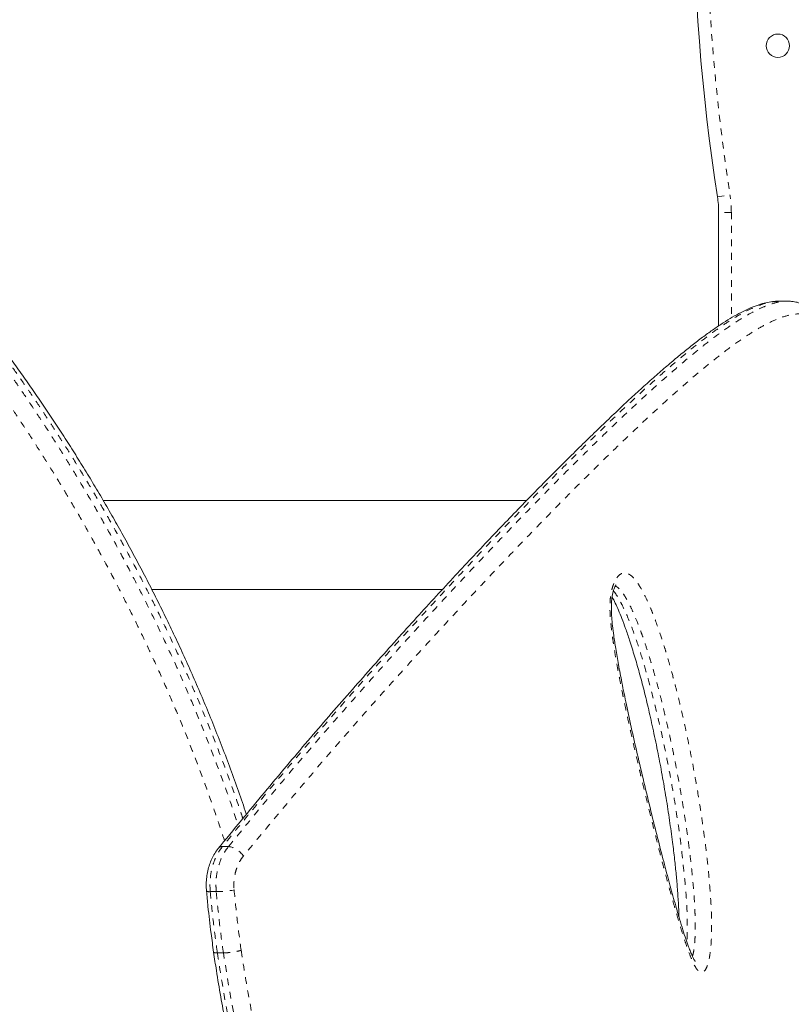
# Model space of a CAD drawing. Extents: x -61 to 516, y -9 to 459.
# Drawn here: x 303 to 315, y 169 to 183 of the extents above; entities that cross this region are included whole.
import ezdxf

# ---------------------------------------------------------------- set-up
doc = ezdxf.new("R2010")
doc.units = 0
doc.header["$LTSCALE"] = 0.125
doc.header["$MEASUREMENT"] = 0
doc.linetypes.add('PHANTOM', pattern=[0.5, 0.25, -0.05, 0.05, -0.05, 0.05, -0.05])
doc.layers.add('CONTOUR', color=7, linetype='CONTINUOUS')

msp = doc.modelspace()

# ---------------------------------------------------------------- linework, layer by layer
at = {"layer": 'CONTOUR', "linetype": 'PHANTOM', "lineweight": 0}
for p, q in [((313.58677, 180.46918), (313.77205, 180.49796)), ((313.79206, 180.23889), (313.60456, 180.23889)), ((313.79206, 180.23889), (313.79206, 178.6815)), ((306.28834, 169.30264), (306.19995, 169.30264))]:
    msp.add_line(p, q, dxfattribs=at)
at = {"layer": 'CONTOUR', "linetype": 'Continuous', "lineweight": 15}
for p, q in [((313.60456, 178.56225), (313.60456, 180.23889)), ((314.61619, 178.92715), (314.49168, 178.92715)), ((310.76661, 175.98239), (304.51476, 175.98239)), ((305.23311, 174.66739), (309.52177, 174.66739))]:
    msp.add_line(p, q, dxfattribs=at)
at = {"layer": 'CONTOUR', "linetype": 'PHANTOM', "lineweight": 0, "flags": 128}
for points in [[(306.27447, 170.87266), (306.31936, 170.873), (306.36372, 170.87333)], [(306.1832, 170.20773), (306.13792, 170.20792), (306.09478, 170.20809)], [(314.34664, 157.02912), (314.30123, 157.03151), (314.14061, 157.0619), (313.96557, 157.11516), (313.7774, 157.19098), (313.57547, 157.28961), (313.36097, 157.41046), (313.13457, 157.55298), (312.89665, 157.71712), (312.64382, 157.90613), (312.38068, 158.11747), (312.10716, 158.35181), (311.82494, 158.60833), (311.60469, 158.81846), (311.38044, 159.04138), (311.03795, 159.39966), (310.74697, 159.72147), (310.45276, 160.06377), (310.21435, 160.3541), (309.97523, 160.65752), (309.73525, 160.97526), (309.496, 161.30639), (309.26271, 161.64438), (309.03163, 161.9953), (308.80256, 162.36065), (308.57725, 162.73882), (308.35487, 163.13259), (308.13802, 163.53911), (307.92671, 163.96017), (307.72289, 164.39379), (307.48502, 164.94107), (307.26131, 165.5062), (307.05153, 166.09356), (306.85943, 166.69718), (306.68401, 167.32577), (306.52979, 167.96848), (306.398, 168.62944), (306.28834, 169.30264), (306.28834, 169.30264), (306.28834, 169.30264)]]:
    msp.add_lwpolyline(points, dxfattribs=at)
at = {"layer": 'CONTOUR', "linetype": 'Continuous', "lineweight": 15}
msp.add_circle((314.47956, 182.69989), 0.17188, dxfattribs=at)
for centre, radius, start, end in [((343.23112, 185.07489), 30, 171.168806, 188.831194), ((312.10456, 180.23889), 1.5, 0, 8.831194)]:
    msp.add_arc(centre, radius, start, end, dxfattribs=at)
at = {"layer": 'CONTOUR', "linetype": 'PHANTOM', "lineweight": 0}
for centre, radius, start, end in [((343.23112, 185.07489), 29.8125, 171.168806, 188.831194), ((312.10456, 180.23889), 1.6875, 0, 8.831194), ((306.26955, 170.79922), 0.07361, 86.168701, 137.648305), ((306.33134, 170.5829), 0.29223, 30.444522, 83.639713), ((306.07748, 170.29204), 0.08571, 243.72548, 281.642547), ((306.16055, 171.92071), 1.71313, 270.757584, 279.640227)]:
    msp.add_arc(centre, radius, start, end, dxfattribs=at)
for points, knots in [([(306.30571, 170.95856), (306.26464, 171.0837), (306.17712, 171.35039), (306.03666, 171.74637), (305.88694, 172.14766), (305.73323, 172.53817), (305.57444, 172.9223), (305.4105, 173.30074), (305.24235, 173.67203), (305.07026, 174.03639), (304.89551, 174.39206), (304.71073, 174.75408), (304.51669, 175.11977), (304.31361, 175.4878), (304.1102, 175.84293), (303.90651, 176.18612), (303.70363, 176.51651), (303.50181, 176.83464), (303.3023, 177.13951), (303.10772, 177.42813), (302.91871, 177.70074), (302.73, 177.96583), (302.54025, 178.22542), (302.34994, 178.47868), (302.16463, 178.71849), (301.98434, 178.94525), (301.80911, 179.15931), (301.63911, 179.36087), (301.47457, 179.54999), (301.27368, 179.77355), (301.04315, 180.01794), (300.79208, 180.26688), (300.55987, 180.47978), (300.34599, 180.65724), (300.14939, 180.80048), (299.96362, 180.91435), (299.78757, 180.99477), (299.68279, 181.01839), (299.63036, 181.0302)], [0, 0, 0, 0, 0.01764579, 0.03760652, 0.05688261, 0.07619395, 0.09566405, 0.11516949, 0.13492188, 0.15470883, 0.17465249, 0.19462883, 0.21732157, 0.24005782, 0.26297288, 0.28592704, 0.30914816, 0.33240409, 0.35582243, 0.37927097, 0.40199269, 0.4247377, 0.44954725, 0.47438274, 0.49932399, 0.52428832, 0.54934345, 0.57455236, 0.59978069, 0.62504698, 0.6704559, 0.71595385, 0.76132976, 0.80684986, 0.85243886, 0.89816232, 0.9490432, 1, 1, 1, 1]), ([(300.08116, 181.088), (300.12077, 181.07207), (300.21252, 181.03519), (300.37645, 180.9341), (300.57, 180.79594), (300.78263, 180.62112), (301.01374, 180.41068), (301.26391, 180.16369), (301.49246, 179.92211), (301.69104, 179.70165), (301.85268, 179.51632), (302.02043, 179.31789), (302.19443, 179.10578), (302.37479, 178.87935), (302.5615, 178.6381), (302.75439, 178.38164), (302.94635, 178.11915), (303.13655, 177.85197), (303.32421, 177.58129), (303.51586, 177.29711), (303.71151, 176.9985), (303.9107, 176.68509), (304.11361, 176.35546), (304.31941, 176.00966), (304.52787, 175.6466), (304.73769, 175.26708), (304.93573, 174.8942), (305.12087, 174.53184), (305.29308, 174.18219), (305.46401, 173.82152), (305.63361, 173.44867), (305.80084, 173.06451), (305.96527, 172.66851), (306.1257, 172.26253), (306.27914, 171.85176), (306.40566, 171.49711), (306.47774, 171.27911), (306.50409, 171.19943)], [0, 0, 0, 0, 0.03710826, 0.08595521, 0.13486896, 0.18399913, 0.23320876, 0.28210201, 0.33108834, 0.35786239, 0.38465493, 0.4115431, 0.43845269, 0.46545145, 0.49261469, 0.519805, 0.54705116, 0.57158896, 0.59615156, 0.62077531, 0.64542862, 0.67024062, 0.69508824, 0.720204, 0.74536297, 0.77071106, 0.79611025, 0.81709309, 0.83810815, 0.85928358, 0.88049484, 0.90196855, 0.92348238, 0.9451733, 0.96690692, 0.98790266, 1, 1, 1, 1]), ([(306.57655, 171.28731), (306.56093, 171.33482), (306.49849, 171.52474), (306.38411, 171.84582), (306.23417, 172.24998), (306.07999, 172.64288), (305.92075, 173.02954), (305.75625, 173.41054), (305.58749, 173.78445), (305.41472, 174.15142), (305.23921, 174.50968), (305.05345, 174.87465), (304.8582, 175.24355), (304.65369, 175.61499), (304.44881, 175.97332), (304.24361, 176.31952), (304.03922, 176.65266), (303.83595, 176.9732), (303.63499, 177.28025), (303.43927, 177.57035), (303.24942, 177.84386), (303.05938, 178.11034), (302.8676, 178.37205), (302.67475, 178.6278), (302.48719, 178.8694), (302.30635, 179.09555), (302.1323, 179.30675), (301.96503, 179.50362), (301.80338, 179.68793), (301.60478, 179.907), (301.37606, 180.1469), (301.12653, 180.39094), (300.89618, 180.59824), (300.68394, 180.7703), (300.48986, 180.90611), (300.33099, 181.00195), (300.2439, 181.03562), (300.20949, 181.04892)], [0, 0, 0, 0, 0.00728007, 0.02910373, 0.05013779, 0.07121048, 0.09245804, 0.11374454, 0.13530367, 0.15690111, 0.17867201, 0.20047928, 0.22530716, 0.25018399, 0.27526269, 0.30038558, 0.32581031, 0.3512745, 0.37690365, 0.4026049, 0.4274005, 0.45222224, 0.4796335, 0.50707495, 0.53460247, 0.56215669, 0.58917871, 0.6162437, 0.64332934, 0.67045535, 0.71985858, 0.76936029, 0.81870506, 0.86813137, 0.91778838, 0.96751605, 1, 1, 1, 1]), ([(314.49199, 178.92565), (314.45875, 178.92444), (314.38663, 178.92183), (314.26105, 178.8886), (314.11834, 178.83356), (313.95641, 178.75246), (313.77444, 178.64394), (313.5709, 178.50574), (313.35384, 178.34395), (313.10723, 178.1468), (312.82813, 177.91008), (312.51399, 177.63025), (312.18297, 177.3243), (311.81295, 176.97174), (311.40128, 176.56799), (310.94671, 176.10996), (310.47515, 175.62357), (309.98775, 175.11038), (309.48512, 174.57148), (308.97022, 174.00955), (308.44542, 173.42579), (307.91214, 172.82064), (307.37001, 172.19329), (306.8241, 171.54473), (306.45723, 171.09613), (306.27447, 170.87266)], [0, 0, 0, 0, 0.02588885, 0.05616804, 0.08672701, 0.11733756, 0.15218878, 0.18713441, 0.22213884, 0.25722706, 0.2999682, 0.34286188, 0.38582675, 0.42893058, 0.48076663, 0.53269996, 0.58447595, 0.63633262, 0.68841617, 0.74056927, 0.79234789, 0.84418874, 0.89621281, 0.94829825, 1, 1, 1, 1]), ([(306.36372, 170.87333), (306.54679, 171.09626), (306.9132, 171.54244), (307.45828, 172.18746), (308.00021, 172.81219), (308.53541, 173.4172), (309.06144, 174.00006), (309.5762, 174.5597), (310.07849, 175.09626), (310.56792, 175.60975), (311.04182, 176.09681), (311.49831, 176.55519), (311.91081, 176.95846), (312.28266, 177.31168), (312.61623, 177.61913), (312.93452, 177.90192), (313.21683, 178.14074), (313.4659, 178.33936), (313.68447, 178.50195), (313.89031, 178.6415), (314.07219, 178.74981), (314.23214, 178.83004), (314.37213, 178.88503), (314.50121, 178.92042), (314.57759, 178.92468), (314.61518, 178.92678)], [0, 0, 0, 0, 0.051533, 0.10314129, 0.15481187, 0.20666473, 0.25857905, 0.31019791, 0.3618833, 0.41378238, 0.46575994, 0.51742643, 0.56918588, 0.61214937, 0.65524465, 0.69840909, 0.74172025, 0.77672486, 0.81180891, 0.84695003, 0.88218261, 0.9117089, 0.94128002, 0.97109571, 1, 1, 1, 1]), ([(315.35443, 177.35468), (315.35255, 177.46088), (315.34878, 177.67361), (315.32568, 177.9467), (315.28894, 178.18383), (315.23663, 178.37936), (315.16561, 178.53647), (315.07275, 178.64993), (314.95632, 178.72077), (314.81812, 178.74673), (314.65738, 178.7291), (314.47427, 178.66975), (314.28062, 178.57638), (314.07998, 178.45725), (313.87579, 178.31918), (313.65859, 178.15793), (313.41136, 177.96106), (313.13102, 177.72447), (312.81492, 177.44434), (312.48283, 177.13844), (312.1126, 176.78693), (311.70165, 176.38578), (311.2478, 175.93055), (310.77652, 175.44705), (310.28937, 174.93706), (309.78827, 174.40242), (309.27503, 173.84476), (308.75073, 173.26559), (308.21728, 172.66493), (307.67658, 172.04214), (307.13244, 171.39804), (306.76614, 170.9531), (306.58328, 170.73098)], [0, 0, 0, 0, 0.02710838, 0.05430128, 0.08151253, 0.10868578, 0.13577762, 0.16598353, 0.196225, 0.22643855, 0.25771011, 0.28900987, 0.32028818, 0.34727401, 0.37428273, 0.40129541, 0.42828664, 0.46149274, 0.49472706, 0.52796631, 0.56117914, 0.60103719, 0.64089631, 0.68081782, 0.72076817, 0.76072239, 0.80064918, 0.84053511, 0.88044468, 0.92035381, 0.96023913, 1, 1, 1, 1]), ([(312.05676, 174.75931), (312.06824, 174.78408), (312.08869, 174.82823), (312.12441, 174.87319), (312.16927, 174.90959), (312.22151, 174.91962), (312.27635, 174.90048), (312.33545, 174.85748), (312.40188, 174.77906), (312.47366, 174.66159), (312.53661, 174.53701), (312.59397, 174.40775), (312.64478, 174.28156), (312.70433, 174.12125), (312.75972, 173.95823), (312.81268, 173.79109), (312.85661, 173.64511), (312.90867, 173.46276), (312.96011, 173.27013), (313.00923, 173.07443), (313.04983, 172.90479), (313.08911, 172.73299), (313.12722, 172.5588), (313.16426, 172.38204), (313.20611, 172.17288), (313.2574, 171.9003), (313.30489, 171.62315), (313.34399, 171.37345), (313.37183, 171.18354), (313.39815, 170.99095), (313.42379, 170.78674), (313.44629, 170.58609), (313.46987, 170.34325), (313.48662, 170.12423), (313.49718, 169.90927), (313.50153, 169.74716), (313.50066, 169.58608), (313.49358, 169.43366), (313.47966, 169.29413), (313.46046, 169.18607), (313.43864, 169.11344), (313.41338, 169.05519), (313.37755, 169.01476), (313.33847, 169.01357), (313.30713, 169.03419), (313.27088, 169.07565), (313.228, 169.15358), (313.17526, 169.28124), (313.12312, 169.4265), (313.07221, 169.58262), (313.02617, 169.73202), (312.98699, 169.86454), (312.94821, 169.99924), (312.90993, 170.13523), (312.8673, 170.28987), (312.82539, 170.4449), (312.77732, 170.62585), (312.73008, 170.80726), (312.68107, 170.99878), (312.62579, 171.21785), (312.55787, 171.49211), (312.49718, 171.74222), (312.45422, 171.92227), (312.41149, 172.103), (312.3651, 172.3031), (312.31544, 172.52309), (312.27869, 172.68917), (312.24251, 172.8564), (312.21042, 173.00833), (312.17826, 173.16452), (312.15022, 173.30508), (312.12308, 173.44677), (312.0968, 173.58961), (312.07186, 173.73388), (312.04877, 173.88002), (312.02749, 174.02956), (312.00876, 174.19059), (311.99864, 174.34169), (311.99851, 174.4565), (312.00449, 174.54797), (312.01829, 174.6356), (312.03643, 174.70673), (312.05114, 174.74477), (312.05676, 174.75931)], [0, 0, 0, 0, 0.007280114, 0.012972756, 0.018665168, 0.029198339, 0.036877668, 0.044573058, 0.058392012, 0.07225207, 0.086778205, 0.098399118, 0.111094276, 0.123037485, 0.142944898, 0.154889271, 0.166907542, 0.180641148, 0.201249072, 0.214982678, 0.228722345, 0.242455951, 0.25629195, 0.270220959, 0.284204993, 0.305255675, 0.333321772, 0.347352326, 0.361390497, 0.375632222, 0.389884831, 0.40606148, 0.419035468, 0.441827692, 0.452203939, 0.463751861, 0.475289005, 0.485327463, 0.495345444, 0.505104466, 0.510060714, 0.515009654, 0.524125099, 0.531968918, 0.537235997, 0.542512566, 0.554255767, 0.566058865, 0.581955512, 0.595730492, 0.608537829, 0.621516208, 0.630149016, 0.643097531, 0.656045936, 0.66902858, 0.681730337, 0.700784841, 0.713486598, 0.728306798, 0.753742888, 0.779256289, 0.787770005, 0.79628478, 0.821826919, 0.834597442, 0.847369686, 0.860186137, 0.873004811, 0.882068488, 0.895663875, 0.904733935, 0.913820312, 0.927464977, 0.936561853, 0.945707843, 0.959745788, 0.970769108, 0.97706135, 0.983341691, 0.989705881, 0.996066656, 1, 1, 1, 1]), ([(312.0493, 174.64831), (312.0551, 174.64176), (312.08165, 174.61179), (312.12459, 174.54195), (312.20208, 174.39749), (312.29502, 174.18589), (312.39833, 173.90173), (312.49181, 173.60101), (312.59686, 173.22492), (312.71184, 172.77229), (312.83025, 172.23492), (312.9343, 171.68024), (313.02261, 171.10936), (313.08119, 170.62686), (313.11846, 170.24252), (313.13827, 169.95887), (313.14306, 169.71519), (313.14156, 169.5495), (313.13501, 169.48375), (313.13348, 169.46828)], [0, 0, 0, 0, 0.00737614, 0.0337526, 0.06015805, 0.12251921, 0.1850741, 0.24780126, 0.31039792, 0.41284599, 0.51562031, 0.61837831, 0.72090621, 0.82314697, 0.87089306, 0.91865613, 0.96614448, 0.99203569, 1, 1, 1, 1]), ([(313.21633, 169.25436), (313.21945, 169.26246), (313.23084, 169.29194), (313.24251, 169.3707), (313.25354, 169.47585), (313.25897, 169.59972), (313.25989, 169.73549), (313.25626, 169.88254), (313.24762, 170.05788), (313.23412, 170.24546), (313.21273, 170.47975), (313.19047, 170.68049), (313.16833, 170.85849), (313.14946, 171.00137), (313.12665, 171.1636), (313.09941, 171.34477), (313.07065, 171.52436), (313.03878, 171.71215), (313.0053, 171.89805), (312.97025, 172.08229), (312.92995, 172.28414), (312.88779, 172.48375), (312.8438, 172.68128), (312.80395, 172.85252), (312.76177, 173.02539), (312.7171, 173.19942), (312.67056, 173.37129), (312.62552, 173.52854), (312.57572, 173.69339), (312.52757, 173.84332), (312.48087, 173.97946), (312.43253, 174.11288), (312.37747, 174.25346), (312.31374, 174.39709), (312.25323, 174.5149), (312.19279, 174.61544), (312.13715, 174.67993), (312.09815, 174.71243), (312.08226, 174.71722), (312.07827, 174.71843)], [0, 0, 0, 0, 0.0055429, 0.02017464, 0.03831021, 0.05649137, 0.07748697, 0.10096512, 0.12445522, 0.15919798, 0.18930772, 0.23617257, 0.2562603, 0.27635148, 0.30648518, 0.33667627, 0.36692502, 0.39705803, 0.43221275, 0.46239629, 0.49257974, 0.53777843, 0.56791089, 0.59811687, 0.63012715, 0.66213763, 0.69414836, 0.72628775, 0.75149031, 0.78930565, 0.81450819, 0.83342798, 0.87124749, 0.90356198, 0.92966039, 0.95647782, 0.98320253, 0.99578076, 1, 1, 1, 1]), ([(306.27447, 170.87266), (306.25322, 170.84403), (306.21009, 170.78593), (306.1597, 170.6813), (306.12115, 170.56612), (306.09799, 170.44703), (306.08793, 170.32602), (306.09248, 170.24773), (306.09478, 170.20809)], [0, 0, 0, 0, 0.16817412, 0.34122526, 0.50939996, 0.6824516, 0.83926235, 1, 1, 1, 1]), ([(306.1832, 170.20773), (306.18092, 170.24664), (306.17631, 170.32544), (306.18629, 170.44582), (306.20964, 170.56607), (306.24783, 170.68022), (306.29866, 170.78583), (306.34182, 170.84389), (306.36372, 170.87333)], [0, 0, 0, 0, 0.15749166, 0.31898068, 0.48680243, 0.65949088, 0.82731206, 1, 1, 1, 1]), ([(306.58328, 170.73098), (306.56726, 170.70956), (306.53474, 170.66612), (306.49667, 170.58777), (306.46749, 170.50145), (306.4499, 170.41199), (306.44221, 170.32083), (306.44568, 170.26171), (306.44743, 170.23178)], [0, 0, 0, 0, 0.16805227, 0.34098389, 0.50872424, 0.68137131, 0.83866475, 1, 1, 1, 1]), ([(306.09478, 170.20809), (306.10954, 170.05663), (306.13909, 169.7535), (306.17965, 169.45299), (306.19995, 169.30264)], [0, 0, 0, 0, 0.499695666, 1, 1, 1, 1]), ([(306.28834, 169.30264), (306.26807, 169.45275), (306.22752, 169.75314), (306.19798, 170.05614), (306.1832, 170.20773)], [0, 0, 0, 0, 0.49969412, 1, 1, 1, 1]), ([(306.44743, 170.23178), (306.46205, 170.08274), (306.4913, 169.78447), (306.53144, 169.48879), (306.55152, 169.34087)], [0, 0, 0, 0, 0.49969321, 1, 1, 1, 1]), ([(306.14509, 169.31421), (306.14498, 169.31345), (306.1446, 169.31067), (306.15289, 169.30706), (306.17027, 169.30358), (306.18987, 169.30296), (306.19995, 169.30264)], [0, 0, 0, 0, 0.10682749, 0.38678309, 0.68451201, 1, 1, 1, 1]), ([(306.19995, 169.30264), (306.19995, 169.30264), (306.21433, 169.20781), (306.26023, 168.91194), (306.34394, 168.41648), (306.46991, 167.82186), (306.61458, 167.23329), (306.77929, 166.64984), (306.96284, 166.07459), (307.16495, 165.50744), (307.38358, 164.95226), (307.6337, 164.37326), (307.90023, 163.81164), (308.18097, 163.26876), (308.43682, 162.80849), (308.68145, 162.39419), (308.91286, 162.02209), (309.14836, 161.66194), (309.42366, 161.26084), (309.71956, 160.85384), (310.03463, 160.44529), (310.31118, 160.1046), (310.5676, 159.80281), (310.80382, 159.53598), (311.03832, 159.28178), (311.26879, 159.04209), (311.49445, 158.8169), (311.72009, 158.60083), (311.94651, 158.39319), (312.18222, 158.18714), (312.42073, 157.9898), (312.6608, 157.80346), (312.89259, 157.63595), (313.11602, 157.48708), (313.32997, 157.35733), (313.53407, 157.2474), (313.72723, 157.15816), (313.92083, 157.08654), (314.09096, 157.04091), (314.19239, 157.03162), (314.2333, 157.02788)], [0, 0, 0, 0, 0.00000011, 0.01302404, 0.04067892, 0.06839541, 0.09640265, 0.12447459, 0.15300403, 0.18159983, 0.21049293, 0.23945126, 0.27443026, 0.30375011, 0.33312975, 0.35686269, 0.38062476, 0.40452123, 0.42844612, 0.46337217, 0.49260973, 0.5218934, 0.54550123, 0.56913268, 0.59287172, 0.61663433, 0.63989634, 0.66317982, 0.68814103, 0.71312853, 0.74125026, 0.7694106, 0.79775235, 0.82613391, 0.8548046, 0.88351751, 0.91242281, 0.94137422, 0.9763522, 1, 1, 1, 1]), ([(306.28834, 169.30264), (306.30371, 169.303), (306.33685, 169.30378), (306.39189, 169.30957), (306.44065, 169.31664), (306.47988, 169.3236), (306.51876, 169.33182), (306.54041, 169.3378), (306.55152, 169.34087)], [0, 0, 0, 0, 0.20208903, 0.43563501, 0.56482405, 0.70195157, 0.84701213, 1, 1, 1, 1]), ([(306.55152, 169.34087), (306.56678, 169.2421), (306.61277, 168.94447), (306.69753, 168.44917), (306.82306, 167.86192), (306.96754, 167.27943), (307.13136, 166.70434), (307.31429, 166.13598), (307.51483, 165.57786), (307.73212, 165.03052), (307.94905, 164.53218), (308.1614, 164.08044), (308.36581, 163.67261), (308.57731, 163.27534), (308.7956, 162.88792), (309.01953, 162.51121), (309.24873, 162.1451), (309.48185, 161.79085), (309.7162, 161.45152), (309.95057, 161.12737), (310.18447, 160.81771), (310.41909, 160.5199), (310.65421, 160.23333), (310.88898, 159.95864), (311.12306, 159.69573), (311.3554, 159.4453), (311.58384, 159.20904), (311.80763, 158.98695), (312.02449, 158.78042), (312.23557, 158.5875), (312.44071, 158.40792), (312.64133, 158.24025), (312.85898, 158.06718), (313.08808, 157.89629), (313.32554, 157.7329), (313.55011, 157.59178), (313.76381, 157.47155), (313.96269, 157.37463), (314.14667, 157.30046), (314.31631, 157.24814), (314.47422, 157.21696), (314.62043, 157.20724), (314.7542, 157.22015), (314.8753, 157.25696), (314.98307, 157.31865), (315.07094, 157.40035), (315.14174, 157.49682), (315.19829, 157.60328), (315.24599, 157.72801), (315.28513, 157.87166), (315.31518, 158.03598), (315.33482, 158.19079), (315.34113, 158.30024), (315.34343, 158.34026)], [0, 0, 0, 0, 0.01058692, 0.03190407, 0.05335881, 0.07486604, 0.09666673, 0.11851937, 0.14066936, 0.16287048, 0.18521353, 0.20322084, 0.22125313, 0.23939238, 0.25755498, 0.27588089, 0.29422914, 0.31268061, 0.33115377, 0.34919577, 0.36725673, 0.38540025, 0.40356167, 0.42185086, 0.44015804, 0.45854717, 0.47695418, 0.49500582, 0.51307378, 0.53070217, 0.54834557, 0.56603471, 0.58373936, 0.60741601, 0.63034006, 0.6532981, 0.67636081, 0.69945976, 0.72146228, 0.74349808, 0.76569631, 0.78792992, 0.81042822, 0.83296674, 0.85566424, 0.87844969, 0.89671915, 0.91501369, 0.9334348, 0.95188422, 0.97054082, 0.98922931, 1, 1, 1, 1])]:
    msp.add_open_spline(points, degree=3, knots=knots, dxfattribs=at)
at = {"layer": 'CONTOUR', "linetype": 'Continuous', "lineweight": 15}
for points, knots in [([(306.62844, 171.35026), (306.62766, 171.35265), (306.59021, 171.46698), (306.51207, 171.69015), (306.39417, 172.01869), (306.27244, 172.34138), (306.14834, 172.65702), (306.02181, 172.9658), (305.8925, 173.26957), (305.75975, 173.57018), (305.62352, 173.86799), (305.48412, 174.16253), (305.34192, 174.45331), (305.19729, 174.73981), (305.05066, 175.02146), (304.90249, 175.29769), (304.75328, 175.5679), (304.60348, 175.83154), (304.45231, 176.09052), (304.29953, 176.34544), (304.1449, 176.59675), (303.98928, 176.84321), (303.83283, 177.08478), (303.67574, 177.32136), (303.51822, 177.55287), (303.36055, 177.77918), (303.20301, 178.00012), (303.04598, 178.21555), (302.88931, 178.42597), (302.73341, 178.63064), (302.57874, 178.82894), (302.42593, 179.02004), (302.27508, 179.20388), (302.12625, 179.38035), (301.97953, 179.54939), (301.83504, 179.7109), (301.69286, 179.86476), (301.55314, 180.01088), (301.41599, 180.14912), (301.28154, 180.27939), (301.14996, 180.40154), (301.02134, 180.51548), (300.89593, 180.62105), (300.77266, 180.71893), (300.65164, 180.80817), (300.53284, 180.88818), (300.41668, 180.9574), (300.31348, 181.01152), (300.24967, 181.03693), (300.22302, 181.04753)], [0, 0, 0, 0, 0.00036916, 0.01769474, 0.03506359, 0.05237994, 0.06956004, 0.08655905, 0.10361872, 0.12086873, 0.13830586, 0.15592494, 0.17371782, 0.19167322, 0.20977671, 0.22801072, 0.24635464, 0.26478524, 0.28330666, 0.30234653, 0.32165459, 0.34125202, 0.36115625, 0.3813832, 0.40194697, 0.42285956, 0.44413043, 0.46575304, 0.48775204, 0.51026546, 0.53305183, 0.55613128, 0.57952135, 0.60323902, 0.62730067, 0.65172202, 0.67651806, 0.70170311, 0.7272907, 0.75329368, 0.7797242, 0.80659393, 0.8339143, 0.86174034, 0.89044631, 0.9195126, 0.94893977, 0.97867672, 1, 1, 1, 1]), ([(314.49167, 178.92614), (314.48399, 178.92643), (314.44596, 178.92786), (314.37495, 178.919), (314.27641, 178.89944), (314.17002, 178.86655), (314.05591, 178.82107), (313.93464, 178.76271), (313.80671, 178.69191), (313.67252, 178.60914), (313.53221, 178.51484), (313.38571, 178.40931), (313.23288, 178.29277), (313.0731, 178.16502), (312.906, 178.0262), (312.73117, 177.87598), (312.54883, 177.71464), (312.35877, 177.54209), (312.16069, 177.3582), (311.9543, 177.16278), (311.73935, 176.95572), (311.51612, 176.73746), (311.2851, 176.50833), (311.04688, 176.26884), (310.80146, 176.01887), (310.54883, 175.75832), (310.28901, 175.48709), (310.02204, 175.20511), (309.74796, 174.9123), (309.46683, 174.6086), (309.17874, 174.29394), (308.88378, 173.9683), (308.58205, 173.63164), (308.27371, 173.28388), (307.96383, 172.931), (307.65312, 172.57101), (307.34004, 172.20311), (307.01732, 171.81913), (306.68282, 171.41676), (306.41452, 171.09149), (306.25667, 170.89875), (306.21533, 170.84828)], [0, 0, 0, 0, 0.00456606, 0.02260072, 0.04194919, 0.06274206, 0.08458038, 0.1072142, 0.1303353, 0.15376197, 0.17741262, 0.20125721, 0.22528419, 0.24948399, 0.27410909, 0.29902046, 0.3242124, 0.34971987, 0.3755761, 0.40181318, 0.42846228, 0.45553794, 0.48284748, 0.51039337, 0.53819822, 0.56627406, 0.59463194, 0.62328189, 0.65223279, 0.68149233, 0.71106692, 0.74096157, 0.7711798, 0.80172349, 0.8326062, 0.8622932, 0.89247792, 0.92348765, 0.95540364, 0.98832276, 1, 1, 1, 1]), ([(315.35325, 177.43198), (315.35285, 177.46635), (315.35179, 177.55733), (315.34586, 177.69459), (315.33613, 177.8441), (315.3222, 177.98491), (315.30336, 178.12017), (315.27905, 178.24758), (315.24868, 178.36629), (315.21142, 178.47622), (315.16648, 178.57599), (315.11403, 178.66396), (315.05461, 178.73934), (314.98882, 178.80182), (314.91762, 178.85124), (314.8427, 178.88769), (314.76437, 178.91212), (314.68802, 178.92559), (314.63768, 178.92609), (314.61496, 178.92632)], [0, 0, 0, 0, 0.03742742, 0.09906313, 0.15763091, 0.21934054, 0.283181, 0.34780508, 0.41333181, 0.47969071, 0.54650194, 0.61096043, 0.67342547, 0.73290084, 0.78945959, 0.84396455, 0.89832621, 0.95410574, 1, 1, 1, 1]), ([(313.25951, 169.17382), (313.25972, 169.1736), (313.2607, 169.17261), (313.25517, 169.17934), (313.24548, 169.19503), (313.23059, 169.22282), (313.21159, 169.26389), (313.18718, 169.32222), (313.15551, 169.40389), (313.11734, 169.51225), (313.07325, 169.64915), (313.02402, 169.81345), (312.96191, 170.02819), (312.88714, 170.29546), (312.80178, 170.61437), (312.71123, 170.96553), (312.61418, 171.35456), (312.51381, 171.76646), (312.41557, 172.18227), (312.32531, 172.58025), (312.24577, 172.94885), (312.1791, 173.27309), (312.12617, 173.54988), (312.08647, 173.7812), (312.05721, 173.97205), (312.03737, 174.12617), (312.02591, 174.24728), (312.01999, 174.34783), (312.01945, 174.42942), (312.0229, 174.50057), (312.0297, 174.56173), (312.03936, 174.61432), (312.04967, 174.65215), (312.06132, 174.68507), (312.07385, 174.71244), (312.08627, 174.73274), (312.09414, 174.74082), (312.09276, 174.73975), (312.09242, 174.73949)], [0, 0, 0, 0, 0.0016772, 0.00775761, 0.01488768, 0.02358952, 0.03430869, 0.04757076, 0.06447872, 0.08876401, 0.11535929, 0.14583313, 0.18270397, 0.2355828, 0.29320363, 0.35493718, 0.42211915, 0.49691189, 0.56829723, 0.63503012, 0.69815055, 0.75229236, 0.79507304, 0.83302864, 0.86322728, 0.88534201, 0.90484481, 0.91863035, 0.93070357, 0.94125948, 0.95057981, 0.95901847, 0.96727943, 0.97194752, 0.98054687, 0.98902587, 0.99732376, 1, 1, 1, 1]), ([(312.03033, 174.56101), (312.03078, 174.56024), (312.04699, 174.5323), (312.07894, 174.46743), (312.12687, 174.36196), (312.1772, 174.23685), (312.23194, 174.08784), (312.2951, 173.90342), (312.36342, 173.68601), (312.43439, 173.43888), (312.50401, 173.17445), (312.57329, 172.88824), (312.64279, 172.57711), (312.70921, 172.2559), (312.772, 171.92442), (312.82855, 171.59569), (312.87962, 171.26433), (312.92108, 170.96165), (312.95364, 170.69338), (312.97773, 170.46275), (312.99705, 170.2409), (313.00982, 170.04355), (313.01749, 169.90529), (313.0189, 169.84272), (313.01916, 169.83148)], [0, 0, 0, 0, 0.0007593, 0.02764557, 0.0565297, 0.08841548, 0.12443273, 0.16670835, 0.22079282, 0.27585694, 0.33387024, 0.39526155, 0.46066265, 0.53106485, 0.59570172, 0.66415435, 0.72956834, 0.7924875, 0.84115338, 0.88439421, 0.92378757, 0.96583303, 0.99386474, 1, 1, 1, 1]), ([(306.21619, 170.84793), (306.20553, 170.8351), (306.17656, 170.80025), (306.1374, 170.73391), (306.09855, 170.65126), (306.0687, 170.5618), (306.04761, 170.46834), (306.0365, 170.37196), (306.0338, 170.28693), (306.0388, 170.23507), (306.04071, 170.21527)], [0, 0, 0, 0, 0.07934921, 0.2155298, 0.35548396, 0.49384837, 0.63428186, 0.77452523, 0.91391395, 1, 1, 1, 1]), ([(306.04049, 170.21526), (306.04723, 170.14059), (306.06603, 169.93196), (306.10059, 169.6314), (306.13211, 169.40668), (306.14505, 169.31442)], [0, 0, 0, 0, 0.247301473, 0.690965149, 1, 1, 1, 1]), ([(306.14395, 169.31404), (306.15772, 169.22331), (306.19119, 169.0027), (306.24759, 168.66369), (306.31627, 168.2918), (306.39248, 167.92698), (306.47786, 167.55884), (306.57137, 167.19265), (306.67308, 166.8275), (306.78302, 166.46309), (306.90125, 166.0991), (307.02734, 165.73616), (307.16048, 165.37799), (307.3001, 165.02527), (307.44582, 164.67801), (307.59826, 164.33439), (307.75673, 163.99572), (307.92046, 163.6633), (308.08865, 163.33853), (308.26157, 163.01993), (308.43933, 162.70668), (308.62232, 162.39791), (308.8096, 162.09496), (309.00076, 161.79817), (309.19535, 161.50789), (309.39287, 161.2245), (309.59282, 160.94837), (309.79464, 160.67989), (309.99774, 160.41943), (310.20153, 160.16737), (310.40535, 159.92407), (310.6086, 159.68985), (310.81064, 159.465), (311.01134, 159.24924), (311.21069, 159.04239), (311.40862, 158.84431), (311.60467, 158.65532), (311.79833, 158.47573), (311.98912, 158.30579), (312.17657, 158.14578), (312.36019, 157.99592), (312.53952, 157.8564), (312.71414, 157.7274), (312.88366, 157.60904), (313.04785, 157.50134), (313.20661, 157.40422), (313.3609, 157.31711), (313.51089, 157.24028), (313.65654, 157.1741), (313.79732, 157.11925), (313.93322, 157.07578), (314.06367, 157.0455), (314.15898, 157.02911), (314.20977, 157.0272), (314.21994, 157.02681)], [0, 0, 0, 0, 0.01252032, 0.0304404, 0.04699021, 0.06438283, 0.08178636, 0.0993173, 0.11700774, 0.13489068, 0.15299957, 0.171375, 0.18988852, 0.20816957, 0.22665934, 0.24530897, 0.26406871, 0.28288537, 0.30169826, 0.32044152, 0.33953261, 0.35878407, 0.37819416, 0.39775806, 0.41746886, 0.43731754, 0.45729302, 0.47738217, 0.49756997, 0.5178397, 0.53817308, 0.55855065, 0.57896071, 0.59938861, 0.61994435, 0.6406116, 0.66137164, 0.68220483, 0.70309093, 0.72400943, 0.74493999, 0.76585823, 0.78674412, 0.80758127, 0.82835562, 0.84908193, 0.86984683, 0.89083586, 0.91183962, 0.93282145, 0.95372685, 0.97446295, 0.99488443, 1, 1, 1, 1])]:
    msp.add_open_spline(points, degree=3, knots=knots, dxfattribs=at)

doc.saveas('drawing.dxf')
